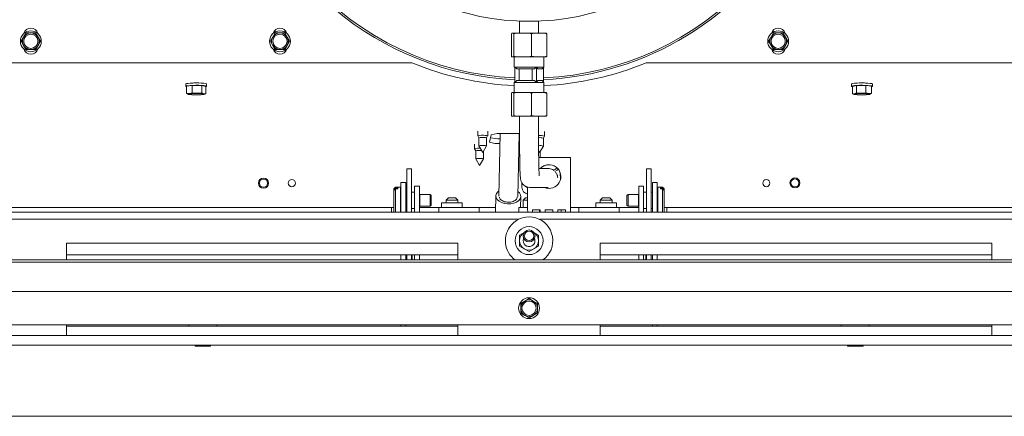
# Model space of a CAD drawing. Units: millimetres. Extents: x 424 to 4089, y 131 to 5783.
# Drawn here: x 1787 to 2202, y 948 to 1115 of the extents above; entities that cross this region are included whole.
import ezdxf

# ---------------------------------------------------------------- set-up
doc = ezdxf.new("R2010")
doc.units = ezdxf.units.MM

msp = doc.modelspace()

# ---------------------------------------------------------------- linework, layer by layer
at = {"linetype": 'Continuous', "lineweight": 15, "ltscale": 20}
for p, q in [((1998.05, 1114.45), (1998.05, 1109.45)), ((1998.05, 1114.45), (2006.05, 1114.45)), ((2006.05, 1109.45), (2006.05, 1114.45)), ((1790.03, 1109.54), (1789.02, 1107.79)), ((1792.05, 1109.54), (1790.03, 1109.54)), ((1795.08, 1107.79), (1794.07, 1109.54)), ((1895.03, 1109.54), (1894.02, 1107.79)), ((1897.05, 1109.54), (1895.03, 1109.54)), ((1900.08, 1107.79), (1899.07, 1109.54)), ((1994.76, 1109.45), (1994.58, 1109.11)), ((1994.58, 1099.79), (1994.58, 1109.11)), ((1995.47, 1109.45), (1994.76, 1109.45)), ((1995.47, 1109.45), (1996.89, 1109.45)), ((1996.89, 1109.45), (1995.65, 1109.11)), ((1995.65, 1099.79), (1995.65, 1109.11)), ((2001.87, 1109.45), (1996.89, 1109.45)), ((2003.12, 1109.11), (2001.87, 1109.45)), ((2001.87, 1109.45), (2004.18, 1109.45)), ((2004.18, 1109.45), (2003.12, 1109.11)), ((2003.12, 1099.79), (2003.12, 1109.11)), ((2008.45, 1109.45), (2004.18, 1109.45)), ((2008.45, 1109.45), (2009.35, 1109.45)), ((2009.35, 1109.45), (2009.52, 1109.11)), ((2009.52, 1099.79), (2009.52, 1109.11)), ((2105.03, 1109.54), (2104.02, 1107.79)), ((2107.05, 1109.54), (2105.03, 1109.54)), ((2110.08, 1107.79), (2109.07, 1109.54)), ((1789.02, 1107.79), (1788.01, 1106.04)), ((1788.01, 1106.04), (1789.02, 1104.29)), ((1789.02, 1104.29), (1790.03, 1102.54)), ((1794.07, 1102.54), (1795.08, 1104.29)), ((1796.09, 1106.04), (1795.08, 1107.79)), ((1795.08, 1104.29), (1796.09, 1106.04)), ((1894.02, 1107.79), (1893.01, 1106.04)), ((1893.01, 1106.04), (1894.02, 1104.29)), ((1894.02, 1104.29), (1895.03, 1102.54)), ((1899.07, 1102.54), (1900.08, 1104.29)), ((1901.09, 1106.04), (1900.08, 1107.79)), ((1900.08, 1104.29), (1901.09, 1106.04)), ((2104.02, 1107.79), (2103.01, 1106.04)), ((2103.01, 1106.04), (2104.02, 1104.29)), ((2104.02, 1104.29), (2105.03, 1102.54)), ((2109.07, 1102.54), (2110.08, 1104.29)), ((2111.09, 1106.04), (2110.08, 1107.79)), ((2110.08, 1104.29), (2111.09, 1106.04)), ((1790.03, 1102.54), (1792.05, 1102.54)), ((1895.03, 1102.54), (1897.05, 1102.54)), ((1995.47, 1099.45), (1995.65, 1099.79)), ((1995.65, 1099.79), (1996.89, 1099.45)), ((2001.87, 1099.45), (2003.12, 1099.79)), ((2008.45, 1099.45), (2009.52, 1099.79)), ((2105.03, 1102.54), (2107.05, 1102.54)), ((1758.3, 1096.95), (1952.66, 1096.95)), ((1995.47, 1099.45), (1994.76, 1099.45)), ((1995.47, 1099.45), (1996.89, 1099.45)), ((1995.8, 1099.45), (1995.8, 1095.2)), ((2001.87, 1099.45), (1996.89, 1099.45)), ((2001.87, 1099.45), (2004.18, 1099.45)), ((2008.45, 1099.45), (2004.18, 1099.45)), ((2008.3, 1095.2), (2008.3, 1099.45)), ((2008.45, 1099.45), (2009.35, 1099.45)), ((2051.45, 1096.95), (2245.8, 1096.95)), ((1995.8, 1095.2), (1996, 1095)), ((1996, 1095.2), (1995.8, 1095.2)), ((2005.24, 1095.2), (1996, 1095.2)), ((1996.9, 1094.45), (1996, 1095.2)), ((1996, 1088.7), (1996, 1095.2)), ((2004.34, 1094.45), (1996.9, 1094.45)), ((1997.93, 1089.45), (1997.93, 1094.45)), ((2003.32, 1094.45), (2003.32, 1089.45)), ((2005.24, 1095.2), (2004.34, 1094.45)), ((2008.3, 1095.2), (2005.24, 1095.2)), ((2005.24, 1088.7), (2005.24, 1095.2)), ((2007.55, 1094.45), (2005.8, 1094.45)), ((2007.55, 1094.45), (2008.3, 1095.2)), ((2008.11, 1095), (2008.11, 1088.9)), ((1857.33, 1088.03), (1857.33, 1087.03)), ((1860.08, 1087.42), (1857.71, 1087.08)), ((1864.1, 1087.37), (1860.08, 1087.42)), ((1860.08, 1087.42), (1860.08, 1084.33)), ((1865.75, 1086.99), (1864.1, 1087.37)), ((1864.1, 1087.37), (1864.1, 1084.29)), ((1866.13, 1087.03), (1866.13, 1088.03)), ((1996, 1088.9), (1995.8, 1088.7)), ((1995.8, 1088.7), (1995.8, 1084.45)), ((1996, 1088.7), (1995.8, 1088.7)), ((1996, 1088.7), (1996.9, 1089.45)), ((2005.24, 1088.7), (1996, 1088.7)), ((2004.34, 1089.45), (1996.9, 1089.45)), ((2004.34, 1089.45), (2005.24, 1088.7)), ((2005.24, 1088.7), (2005.8, 1089.45)), ((2008.3, 1088.7), (2005.24, 1088.7)), ((2007.55, 1089.45), (2005.8, 1089.45)), ((2008.3, 1088.7), (2007.55, 1089.45)), ((2008.3, 1084.45), (2008.3, 1088.7)), ((2137.98, 1088.03), (2137.98, 1087.03)), ((2140, 1087.37), (2138.36, 1086.99)), ((2144.02, 1087.42), (2140, 1087.37)), ((2140, 1087.37), (2140, 1084.29)), ((2146.4, 1087.08), (2144.02, 1087.42)), ((2144.02, 1087.42), (2144.02, 1084.33)), ((2146.76, 1088.08), (2146.78, 1088.03)), ((2146.78, 1087.03), (2146.78, 1088.03)), ((1857.71, 1087.08), (1857.71, 1083.99)), ((1858.9, 1084.02), (1857.71, 1083.99)), ((1857.71, 1083.99), (1858.53, 1083.65)), ((1860.08, 1084.33), (1858.9, 1084.02)), ((1862.09, 1084.16), (1860.08, 1084.33)), ((1864.92, 1083.95), (1864.1, 1084.29)), ((1864.56, 1083.59), (1865.75, 1083.9)), ((1865.75, 1083.9), (1864.92, 1083.95)), ((1865.75, 1086.99), (1865.75, 1083.9)), ((1994.76, 1084.45), (1994.58, 1084.11)), ((1994.58, 1084.11), (1994.58, 1074.79)), ((1994.76, 1084.45), (1995.47, 1084.45)), ((1996.89, 1084.45), (1995.47, 1084.45)), ((1996.89, 1084.45), (1995.65, 1084.11)), ((1995.65, 1084.11), (1995.65, 1074.79)), ((1996.89, 1084.45), (2001.87, 1084.45)), ((2003.12, 1084.11), (2001.87, 1084.45)), ((2004.18, 1084.45), (2001.87, 1084.45)), ((2004.18, 1084.45), (2003.12, 1084.11)), ((2003.12, 1084.11), (2003.12, 1074.79)), ((2004.18, 1084.45), (2008.45, 1084.45)), ((2009.35, 1084.45), (2008.45, 1084.45)), ((2009.35, 1084.45), (2009.52, 1084.11)), ((2009.52, 1084.11), (2009.52, 1074.79)), ((2138.36, 1086.99), (2138.36, 1083.9)), ((2139.18, 1083.95), (2138.36, 1083.9)), ((2138.36, 1083.9), (2139.55, 1083.59)), ((2140, 1084.29), (2139.18, 1083.95)), ((2144.02, 1084.33), (2142.01, 1084.16)), ((2145.21, 1084.02), (2144.02, 1084.33)), ((2146.4, 1083.99), (2145.21, 1084.02)), ((2145.58, 1083.65), (2146.4, 1083.99)), ((2146.4, 1087.08), (2146.4, 1083.99)), ((1994.76, 1074.45), (1995.47, 1074.45)), ((1995.47, 1074.45), (1995.65, 1074.79)), ((1996.89, 1074.45), (1995.47, 1074.45)), ((1995.65, 1074.79), (1996.89, 1074.45)), ((1996.89, 1074.45), (2001.87, 1074.45)), ((1998.05, 1074.45), (1998.05, 1064.45)), ((2001.87, 1074.45), (2003.12, 1074.79)), ((2004.18, 1074.45), (2001.87, 1074.45)), ((2004.18, 1074.45), (2008.45, 1074.45)), ((2006.05, 1064.45), (2006.05, 1074.45)), ((2008.45, 1074.45), (2009.52, 1074.79)), ((2009.35, 1074.45), (2008.45, 1074.45)), ((1980.4, 1068.15), (1980.4, 1066.17)), ((1984.6, 1066.17), (1984.6, 1068.15)), ((1986.13, 1066.61), (1985.4, 1063.55)), ((1989.9, 1067.13), (1989.28, 1040.83)), ((1997.26, 1067.13), (1991.26, 1067.14)), ((1998.05, 1067.12), (1997.26, 1067.13)), ((1997.28, 1040.64), (1997.9, 1067.12)), ((2008.59, 1066.1), (2008.59, 1068.08)), ((1979.09, 1062.69), (1979.09, 1060.7)), ((1980.4, 1066.15), (1980.9, 1065.3)), ((1980.9, 1065.3), (1980.9, 1061.96)), ((1984.1, 1065.3), (1984.59, 1066.15)), ((1984.1, 1061.96), (1984.1, 1065.3)), ((1997.81, 1063), (1998.06, 1063.01)), ((1997.85, 1064.99), (1998.05, 1064.99)), ((2006.05, 1064.45), (2006.05, 1064.45)), ((2008.09, 1065.23), (2008.58, 1066.08)), ((2008.09, 1061.89), (2008.09, 1065.24)), ((1979.09, 1060.69), (1979.59, 1059.84)), ((1979.59, 1059.84), (1979.59, 1056.5)), ((1980.9, 1061.95), (1982.5, 1059.21)), ((1982.5, 1059.21), (1984.09, 1061.95)), ((1982.79, 1056.5), (1982.79, 1059.71)), ((2006.07, 1059.85), (2006.49, 1059.14)), ((2006.49, 1059.14), (2008.08, 1061.88)), ((2006.78, 1057.04), (2006.78, 1059.64)), ((1979.59, 1056.49), (1981.19, 1053.74)), ((1981.19, 1053.74), (1982.78, 1056.49)), ((2019.44, 1057.04), (2006.1, 1057.04)), ((2019.44, 1035.04), (2019.44, 1057.04)), ((2019.44, 1057.04), (2019.51, 1057.04)), ((2019.51, 1035.04), (2019.51, 1057.04)), ((1952.55, 1052.25), (1950.55, 1052.25)), ((1950.55, 1051.97), (1950.55, 1052.25)), ((1950.55, 1051.97), (1950.55, 1034.04)), ((1952.55, 1051.97), (1952.55, 1052.25)), ((1952.55, 1051.97), (1952.55, 1034.04)), ((2010.07, 1052.45), (2006.2, 1052.45)), ((2015.23, 1047.6), (2015.17, 1050.7)), ((2053.55, 1052.25), (2051.55, 1052.25)), ((2051.55, 1051.97), (2051.55, 1052.25)), ((2051.55, 1051.97), (2051.55, 1034.04)), ((2053.55, 1051.97), (2053.55, 1052.25)), ((2053.55, 1051.97), (2053.55, 1034.04)), ((1948.05, 1046.54), (1950.05, 1046.54)), ((1948.05, 1046.54), (1948.05, 1045.83)), ((1948.05, 1045.83), (1948.05, 1034.04)), ((1950.05, 1046.54), (1950.05, 1045.83)), ((1950.05, 1045.83), (1950.05, 1034.04)), ((1999.05, 1044.54), (1999.05, 1046.36)), ((2056.05, 1046.54), (2054.05, 1046.54)), ((2054.05, 1046.54), (2054.05, 1045.83)), ((2054.05, 1045.83), (2054.05, 1034.04)), ((2056.05, 1046.54), (2056.05, 1045.83)), ((2056.05, 1045.83), (2056.05, 1034.04)), ((1945.8, 1044.54), (1945.1, 1043.84)), ((1945.1, 1043.67), (1945.8, 1044.32)), ((1945.8, 1043.87), (1945.1, 1043.21)), ((1945.1, 1043.67), (1945.1, 1043.84)), ((1945.1, 1043.67), (1945.1, 1043.21)), ((1945.1, 1034.24), (1945.1, 1043.21)), ((1947.8, 1044.54), (1945.8, 1044.54)), ((1945.8, 1044.32), (1945.8, 1044.54)), ((1946.7, 1044.32), (1945.8, 1044.32)), ((1945.8, 1034.04), (1945.8, 1043.87)), ((1945.8, 1043.87), (1946.7, 1043.87)), ((1946.7, 1044.32), (1946.7, 1043.87)), ((1947.8, 1044.13), (1947.8, 1044.54)), ((1947.8, 1034.04), (1947.8, 1044.13)), ((1948.05, 1042.54), (1948, 1042.54)), ((1950.55, 1042.54), (1950.05, 1042.54)), ((1953.8, 1042.54), (1952.55, 1042.54)), ((1953.8, 1045.04), (1955.8, 1045.04)), ((1953.8, 1042.04), (1953.8, 1045.04)), ((1953.8, 1042.04), (1953.8, 1034.04)), ((1955.8, 1045.04), (1955.8, 1042.04)), ((1955.8, 1042.04), (1955.8, 1034.04)), ((2001.45, 1044.61), (2001.45, 1035.04)), ((2002.47, 1044.45), (2002.39, 1044.45)), ((2002.47, 1044.45), (2010.07, 1044.45)), ((2048.3, 1045.04), (2050.3, 1045.04)), ((2048.3, 1042.04), (2048.3, 1045.04)), ((2048.3, 1034.04), (2048.3, 1042.04)), ((2050.3, 1045.04), (2050.3, 1042.04)), ((2051.55, 1042.54), (2050.3, 1042.54)), ((2050.3, 1034.04), (2050.3, 1042.04)), ((2054.05, 1042.54), (2053.55, 1042.54)), ((2056.1, 1042.54), (2056.05, 1042.54)), ((2058.3, 1044.54), (2056.3, 1044.54)), ((2056.3, 1044.54), (2056.3, 1034.04)), ((2057.4, 1043.87), (2057.4, 1044.32)), ((2058.3, 1044.32), (2057.4, 1044.32)), ((2057.4, 1043.87), (2058.3, 1043.87)), ((2059, 1043.84), (2058.3, 1044.54)), ((2058.3, 1044.54), (2058.3, 1044.32)), ((2058.3, 1044.32), (2059, 1043.67)), ((2058.3, 1043.87), (2058.3, 1034.04)), ((2059, 1043.21), (2058.3, 1043.87)), ((2059, 1043.84), (2059, 1043.67)), ((2059, 1043.21), (2059, 1043.67)), ((2059, 1043.21), (2059, 1034.24)), ((1955.98, 1041.54), (1955.8, 1041.44)), ((1960.36, 1041.54), (1955.98, 1041.54)), ((1955.98, 1041.35), (1955.98, 1041.54)), ((1955.98, 1036.54), (1955.98, 1041.35)), ((1960.8, 1041.1), (1960.36, 1041.54)), ((1960.36, 1041.35), (1960.36, 1041.54)), ((1960.36, 1036.54), (1960.36, 1041.35)), ((1960.8, 1040.94), (1960.8, 1041.1)), ((1960.8, 1036.99), (1960.8, 1040.94)), ((1965.2, 1038.04), (1965.2, 1036.04)), ((1973.9, 1038.04), (1965.2, 1038.04)), ((1968.05, 1040.04), (1967.05, 1039.04)), ((1967.05, 1039.04), (1967.05, 1038.04)), ((1972.05, 1039.04), (1967.05, 1039.04)), ((1968.05, 1040.04), (1971.05, 1040.04)), ((1972.05, 1039.04), (1971.05, 1040.04)), ((1972.05, 1038.04), (1972.05, 1039.04)), ((1973.9, 1036.04), (1973.9, 1038.04)), ((1988.03, 1040.91), (1987.87, 1034.04)), ((1998.42, 1036.04), (1998.53, 1040.66)), ((2000.55, 1040.04), (1999.55, 1039.04)), ((1999.55, 1039.04), (1999.55, 1036.04)), ((2001.45, 1039.04), (1999.55, 1039.04)), ((2000.55, 1040.04), (2001.45, 1040.04)), ((2030.2, 1038.04), (2030.2, 1036.04)), ((2038.9, 1038.04), (2030.2, 1038.04)), ((2033.05, 1040.04), (2032.05, 1039.04)), ((2032.05, 1039.04), (2032.05, 1038.04)), ((2037.05, 1039.04), (2032.05, 1039.04)), ((2033.05, 1040.04), (2036.05, 1040.04)), ((2037.05, 1039.04), (2036.05, 1040.04)), ((2037.05, 1038.04), (2037.05, 1039.04)), ((2038.9, 1036.04), (2038.9, 1038.04)), ((2043.75, 1041.54), (2043.3, 1041.1)), ((2043.3, 1041.1), (2043.3, 1036.99)), ((2048.13, 1041.54), (2043.75, 1041.54)), ((2043.75, 1041.54), (2043.75, 1036.54)), ((2048.3, 1041.44), (2048.13, 1041.54)), ((2048.13, 1041.54), (2048.13, 1036.54)), ((2579.95, 1034.04), (1424.15, 1034.04)), ((1779.42, 1036.04), (1944.05, 1036.04)), ((1944.05, 1035.17), (1944.05, 1036.04)), ((1945.1, 1036.04), (1944.05, 1036.04)), ((1944.05, 1035.17), (1944.05, 1034.34)), ((1944.05, 1034.04), (1944.05, 1034.34)), ((1945.1, 1034.24), (1945.3, 1034.04)), ((1948, 1035.54), (1948.05, 1035.54)), ((1950.05, 1035.54), (1950.55, 1035.54)), ((1952.55, 1035.54), (1953.8, 1035.54)), ((1955.8, 1036.65), (1955.98, 1036.54)), ((1964.05, 1036.04), (1955.8, 1036.04)), ((1955.98, 1036.54), (1960.36, 1036.54)), ((1960.36, 1036.54), (1960.8, 1036.99)), ((1964.05, 1036.04), (1981.05, 1036.04)), ((1964.05, 1036.04), (1964.05, 1035.17)), ((1964.05, 1034.34), (1964.05, 1035.17)), ((1964.05, 1034.34), (1964.05, 1034.04)), ((1981.05, 1036.04), (1981.05, 1035.17)), ((1981.05, 1036.04), (1984.05, 1036.04)), ((1981.05, 1035.17), (1981.05, 1034.34)), ((1981.05, 1034.34), (1981.05, 1034.04)), ((1984.05, 1036.04), (1987.91, 1036.04)), ((1997.7, 1036.04), (1997.7, 1034.04)), ((2001.45, 1036.04), (1997.7, 1036.04)), ((2006.78, 1035.04), (2003.45, 1035.04)), ((2006.4, 1034.04), (2006.4, 1035.04)), ((2012.11, 1035.04), (2008.78, 1035.04)), ((2017.44, 1035.04), (2014.11, 1035.04)), ((2015.52, 1034.42), (2015.51, 1035.04)), ((2015.52, 1034.04), (2015.52, 1034.42)), ((2019.51, 1036.04), (2020.05, 1036.04)), ((2020.05, 1036.04), (2023.05, 1036.04)), ((2023.05, 1036.04), (2040.05, 1036.04)), ((2023.05, 1035.17), (2023.05, 1036.04)), ((2023.05, 1034.34), (2023.05, 1035.17)), ((2023.05, 1034.04), (2023.05, 1034.34)), ((2040.05, 1035.17), (2040.05, 1036.04)), ((2048.3, 1036.04), (2040.05, 1036.04)), ((2040.05, 1035.17), (2040.05, 1034.34)), ((2040.05, 1034.04), (2040.05, 1034.34)), ((2043.3, 1036.99), (2043.75, 1036.54)), ((2043.75, 1036.54), (2048.13, 1036.54)), ((2048.13, 1036.54), (2048.3, 1036.65)), ((2050.3, 1035.54), (2051.55, 1035.54)), ((2053.55, 1035.54), (2054.05, 1035.54)), ((2056.05, 1035.54), (2056.1, 1035.54)), ((2058.8, 1034.04), (2059, 1034.24)), ((2060.05, 1036.04), (2059, 1036.04)), ((2060.05, 1036.04), (2225.71, 1036.04)), ((2060.05, 1036.04), (2060.05, 1035.17)), ((2060.05, 1034.34), (2060.05, 1035.17)), ((2060.05, 1034.34), (2060.05, 1034.04)), ((1997.55, 1031.04), (1781.55, 1031.04)), ((1997.55, 1031.04), (1997.55, 1030.98)), ((2006.55, 1030.98), (2006.55, 1031.04)), ((2222.55, 1031.04), (2006.55, 1031.04)), ((2000.05, 1025.51), (1998.05, 1024.35)), ((2006.05, 1024.35), (2004.05, 1025.51)), ((1972.05, 1021.04), (1807.05, 1021.04)), ((1807.05, 1021.04), (1807.05, 1013.92)), ((1972.05, 1021.04), (1972.05, 1013.92)), ((2197.05, 1021.04), (2032.05, 1021.04)), ((2032.05, 1021.04), (2032.05, 1013.92)), ((2197.05, 1021.04), (2197.05, 1013.92)), ((1998.05, 1019.74), (2000.05, 1018.58)), ((2000.05, 1018.58), (2002.05, 1017.43)), ((2002.05, 1017.43), (2004.05, 1018.58)), ((2004.05, 1018.58), (2006.05, 1019.74)), ((2539.05, 1013.92), (1465.05, 1013.92)), ((2539.05, 1012.93), (1465.05, 1012.93)), ((1972.05, 1016.04), (1807.05, 1016.04)), ((1948.05, 1016.04), (1948.05, 1013.92)), ((1950.05, 1016.04), (1950.05, 1013.92)), ((1950.55, 1014.7), (1950.55, 1016.04)), ((1950.55, 1014.7), (1950.55, 1013.92)), ((1952.55, 1016.04), (1952.55, 1014.7)), ((1952.55, 1014.7), (1952.55, 1013.92)), ((1952.8, 1013.92), (1952.8, 1016.04)), ((1953.8, 1013.95), (1953.8, 1016.04)), ((1955.8, 1013.92), (1955.8, 1016.04)), ((2197.05, 1016.04), (2032.05, 1016.04)), ((2048.3, 1016.04), (2048.3, 1013.92)), ((2050.3, 1016.04), (2050.3, 1013.92)), ((2051.3, 1014.1), (2051.3, 1016.04)), ((2051.3, 1014.1), (2051.3, 1013.92)), ((2051.55, 1014.7), (2051.55, 1016.04)), ((2051.55, 1014.7), (2051.55, 1013.92)), ((2053.55, 1016.04), (2053.55, 1014.7)), ((2053.55, 1014.7), (2053.55, 1013.92)), ((2054.05, 1016.04), (2054.05, 1013.92)), ((2056.05, 1016.04), (2056.05, 1013.92)), ((2542.05, 1000.58), (1462.05, 1000.58)), ((2000.3, 996.61), (1998.55, 995.6)), ((2002.05, 997.62), (2000.3, 996.61)), ((2003.8, 996.61), (2002.05, 997.62)), ((2005.55, 995.6), (2003.8, 996.61)), ((1998.55, 995.6), (1998.55, 993.58)), ((2005.55, 993.58), (2005.55, 995.6)), ((1998.55, 991.56), (2000.3, 990.55)), ((2000.3, 990.55), (2002.05, 989.54)), ((2002.05, 989.54), (2003.8, 990.55)), ((2003.8, 990.55), (2005.55, 991.56)), ((2539.05, 986.58), (1465.05, 986.58)), ((1807.05, 986.58), (1807.05, 982.04)), ((1807.05, 986.04), (1972.05, 986.04)), ((1858.71, 986.58), (1858.65, 986.54)), ((1858.65, 986.54), (1858.65, 986.04)), ((1858.65, 986.54), (1870.45, 986.54)), ((1870.45, 986.54), (1870.4, 986.58)), ((1870.45, 986.04), (1870.45, 986.54)), ((1948.05, 986.58), (1948.05, 986.11)), ((1948.05, 986.11), (1948.05, 986.04)), ((1950.05, 986.58), (1950.05, 986.11)), ((1950.05, 986.11), (1950.05, 986.04)), ((1972.05, 982.04), (1972.05, 986.58)), ((2032.05, 986.58), (2032.05, 982.04)), ((2032.05, 986.04), (2197.05, 986.04)), ((2054.05, 986.58), (2054.05, 986.11)), ((2054.05, 986.11), (2054.05, 986.04)), ((2056.05, 986.58), (2056.05, 986.11)), ((2056.05, 986.11), (2056.05, 986.04)), ((2133.71, 986.58), (2133.65, 986.54)), ((2133.65, 986.54), (2133.65, 986.04)), ((2133.65, 986.54), (2145.45, 986.54)), ((2145.45, 986.54), (2145.4, 986.58)), ((2145.45, 986.04), (2145.45, 986.54)), ((2197.05, 982.04), (2197.05, 986.58)), ((2595.95, 982.04), (1408.15, 982.04)), ((1807.05, 982.04), (1747.05, 982.04)), ((1807.05, 982.04), (1972.05, 982.04)), ((2032.05, 982.04), (1972.05, 982.04)), ((2032.05, 982.04), (2197.05, 982.04)), ((2257.05, 982.04), (2197.05, 982.04)), ((2595.95, 978.04), (1408.15, 978.04)), ((1861.55, 977.54), (1864.55, 977.54)), ((1864.55, 977.54), (1867.55, 977.54)), ((2136.55, 977.54), (2139.55, 977.54)), ((2139.55, 977.54), (2142.55, 977.54)), ((2629.95, 948.04), (1374.15, 948.04))]:
    msp.add_line(p, q, dxfattribs=at)
at = {"linetype": 'Continuous', "lineweight": 15, "ltscale": 20, "flags": 128}
for points in [[(1857.33, 1088.03), (1857.35, 1088.08), (1857.66, 1088.2), (1858.29, 1088.32), (1859.21, 1088.4), (1860.33, 1088.46), (1861.56, 1088.49), (1862.8, 1088.47), (1863.96, 1088.42), (1864.94, 1088.34), (1865.66, 1088.23), (1866.05, 1088.11), (1866.13, 1088.03)], [(1865.75, 1086.85), (1865.8, 1086.86), (1866.1, 1086.98), (1866.05, 1087.12), (1865.66, 1087.24), (1864.94, 1087.35), (1863.96, 1087.43), (1862.8, 1087.48), (1861.56, 1087.49), (1860.33, 1087.47), (1859.21, 1087.41), (1858.29, 1087.32), (1857.66, 1087.21), (1857.35, 1087.08), (1857.35, 1087.08)], [(2137.98, 1088.03), (2138.05, 1088.11), (2138.45, 1088.23), (2139.17, 1088.34), (2140.14, 1088.42), (2141.3, 1088.47), (2142.55, 1088.49), (2143.78, 1088.46), (2144.9, 1088.4), (2145.81, 1088.32), (2146.45, 1088.2), (2146.76, 1088.08)], [(2146.76, 1087.08), (2146.45, 1087.21), (2145.81, 1087.32), (2144.9, 1087.41), (2143.78, 1087.47), (2142.55, 1087.49), (2141.3, 1087.48), (2140.14, 1087.43), (2139.17, 1087.35), (2138.45, 1087.24), (2138.05, 1087.12), (2138, 1086.98), (2138.31, 1086.86), (2138.36, 1086.85)], [(1857.35, 1087.08), (1857.4, 1086.95), (1857.71, 1086.85)], [(1858.53, 1083.65), (1858.37, 1083.7), (1858.27, 1083.74), (1858.23, 1083.79), (1858.25, 1083.84), (1858.32, 1083.89), (1858.46, 1083.93), (1858.65, 1083.98), (1858.9, 1084.02)], [(1858.74, 1083.83), (1859.03, 1083.94), (1859.64, 1084.03), (1860.51, 1084.09), (1861.52, 1084.11), (1862.55, 1084.1), (1863.49, 1084.05), (1864.21, 1083.98), (1864.64, 1083.88), (1864.71, 1083.77), (1864.42, 1083.66), (1863.81, 1083.58), (1862.95, 1083.51), (1861.94, 1083.49), (1860.9, 1083.5), (1859.96, 1083.55), (1859.24, 1083.63), (1858.82, 1083.72), (1858.74, 1083.83)], [(1864.92, 1083.95), (1865.08, 1083.9), (1865.18, 1083.86), (1865.23, 1083.81), (1865.21, 1083.76), (1865.13, 1083.72), (1864.99, 1083.67), (1864.8, 1083.63), (1864.56, 1083.59)], [(2139.55, 1083.59), (2139.3, 1083.63), (2139.11, 1083.67), (2138.98, 1083.72), (2138.9, 1083.76), (2138.88, 1083.81), (2138.92, 1083.86), (2139.02, 1083.9), (2139.18, 1083.95)], [(2145.36, 1083.83), (2145.29, 1083.72), (2144.87, 1083.63), (2144.14, 1083.55), (2143.21, 1083.5), (2142.17, 1083.49), (2141.16, 1083.51), (2140.3, 1083.58), (2139.68, 1083.66), (2139.4, 1083.77), (2139.47, 1083.88), (2139.89, 1083.98), (2140.62, 1084.05), (2141.55, 1084.1), (2142.59, 1084.11), (2143.6, 1084.09), (2144.46, 1084.03), (2145.08, 1083.94), (2145.36, 1083.83)], [(2145.21, 1084.02), (2145.46, 1083.98), (2145.65, 1083.93), (2145.78, 1083.89), (2145.86, 1083.84), (2145.88, 1083.79), (2145.84, 1083.74), (2145.74, 1083.7), (2145.58, 1083.65)], [(2146.4, 1086.85), (2146.71, 1086.95), (2146.76, 1087.08)], [(1982.04, 1059.99), (1981.84, 1060), (1981.23, 1060.02)], [(1981.23, 1056.67), (1980.61, 1056.66), (1980.09, 1056.63), (1979.73, 1056.57), (1979.59, 1056.5), (1979.59, 1056.49)], [(2012.97, 1051.19), (2013.83, 1051.69), (2014.36, 1052.15)], [(1991.67, 1037.69), (1990.43, 1038.07), (1989.39, 1038.64), (1988.61, 1039.36), (1988.15, 1040.17), (1988.04, 1041.03), (1988.28, 1041.87), (1988.87, 1042.63), (1989.33, 1043.01)], [(1997.33, 1042.82), (1997.95, 1042.22), (1998.41, 1041.41), (1998.52, 1040.55), (1998.27, 1039.71), (1997.69, 1038.94), (1996.8, 1038.3), (1995.67, 1037.83), (1994.38, 1037.56), (1993.02, 1037.51), (1991.67, 1037.69)], [(2000.46, 1045), (2000.92, 1044.57), (2001.45, 1044.31)], [(2008.55, 1044.45), (2009.5, 1044.15), (2010.52, 1044.04)], [(2001.46, 1034.04), (2001.46, 1034.46), (2001.45, 1035.04)], [(2003.45, 1035.04), (2003.45, 1034.46), (2003.46, 1034.04)], [(2006.79, 1034.04), (2006.79, 1034.46), (2006.78, 1035.04)], [(2008.78, 1035.04), (2008.78, 1034.46), (2008.79, 1034.04)], [(2012.12, 1034.04), (2012.12, 1034.46), (2012.11, 1035.04)], [(2014.11, 1035.04), (2014.11, 1034.46), (2014.12, 1034.04)], [(2017.45, 1034.04), (2017.45, 1034.46), (2017.44, 1035.04)], [(2019.44, 1035.04), (2019.45, 1034.46), (2019.45, 1034.04)], [(1999.55, 1022.04), (1999.74, 1023), (1999.76, 1023.04)]]:
    msp.add_lwpolyline(points, dxfattribs=at)
at = {"linetype": 'Continuous', "lineweight": 15, "ltscale": 400}
for centre, radius in [((2002.05, 1217.2), 102.75), ((1792.05, 1106.04), 4.4), ((1792.05, 1106.04), 3), ((1897.05, 1106.04), 4.4), ((1897.05, 1106.04), 3), ((2107.05, 1106.04), 4.4), ((2107.05, 1106.04), 3), ((1890.11, 1046.26), 2.1), ((1890.11, 1046.26), 1.7), ((1902.05, 1046.27), 1.5), ((2102.05, 1046.27), 1.5), ((2114.11, 1046.39), 2.1), ((2114.11, 1046.39), 1.7), ((2002.05, 1022.04), 5.9), ((2002.05, 1024.04), 2.5), ((2002.05, 1024.04), 2), ((2002.05, 993.58), 4.4), ((2002.05, 993.58), 3)]:
    msp.add_circle(centre, radius, dxfattribs=at)
for centre, radius, start, end in [((2002.05, 1217.2), 127.5, 330, 267.2789), ((2002.05, 1217.2), 126.75, 0.0452, 267.2627), ((2002.05, 1217.2), 126.75, 272.7373, 359.9548), ((2002.05, 1217.2), 127.5, 272.7211, 330), ((1792.05, 1106.04), 3.5, 90, 150), ((1792.05, 1108.54), 3, 15.9024, 164.0976), ((1792.05, 1106.04), 3.5, 30, 90), ((1897.05, 1106.04), 3.5, 90, 150), ((1897.05, 1108.54), 3, 15.9024, 164.0976), ((1897.05, 1106.04), 3.5, 30, 90), ((2107.05, 1106.04), 3.5, 90, 150), ((2107.05, 1108.54), 3, 15.9024, 164.0976), ((2107.05, 1106.04), 3.5, 30, 90), ((1792.05, 1106.04), 3.5, 150, 210), ((1792.05, 1106.04), 3.5, 210, 270), ((1792.05, 1106.04), 3.5, 270, 330), ((1792.05, 1106.04), 3.5, 330, 30), ((1897.05, 1106.04), 3.5, 150, 210), ((1897.05, 1106.04), 3.5, 210, 270), ((1897.05, 1106.04), 3.5, 270, 330), ((1897.05, 1106.04), 3.5, 330, 30), ((2107.05, 1106.04), 3.5, 150, 210), ((2107.05, 1106.04), 3.5, 210, 270), ((2107.05, 1106.04), 3.5, 270, 330), ((2107.05, 1106.04), 3.5, 330, 30), ((1792.05, 1103.54), 3, 195.9024, 344.0976), ((1897.05, 1103.54), 3, 195.9024, 344.0976), ((2107.05, 1103.54), 3, 195.9024, 344.0976), ((2002.05, 1217.2), 130, 247.6684, 267.2443), ((2002.05, 1217.2), 130, 272.7557, 292.3316), ((1861.73, 1072.7), 15.87, 82.5903, 97.4097), ((2142.38, 1072.7), 15.87, 82.5903, 97.4097), ((1861.15, 1099.45), 16.01, 260.5699, 270.7442), ((1861.58, 1060.81), 23.36, 88.7365, 96.5927), ((1861.73, 1108.25), 24.27, 265.6797, 274.3203), ((1861.88, 1106.79), 23.36, 268.7365, 276.5927), ((1862.3, 1068.15), 16.01, 80.5699, 90.7442), ((2141.81, 1068.15), 16.01, 89.2558, 99.4301), ((2142.23, 1106.79), 23.36, 263.4073, 271.2635), ((2142.38, 1108.42), 24.44, 265.71, 274.29), ((2142.53, 1060.81), 23.36, 83.4073, 91.2635), ((2142.95, 1099.45), 16.01, 269.2558, 279.4301), ((1990.01, 1054.19), 13.01, 84.4927, 107.3519), ((1982.42, 1059.88), 6.59, 79.7247, 107.8199), ((1982.44, 1060.1), 5.43, 80.5182, 106.4958), ((1983.49, 1064.25), 1.21, 60.1751, 97.7594), ((1983.84, 1065.05), 1.34, 55.6784, 100.5613), ((1988.84, 1073.08), 10.13, 250.1339, 275.4613), ((1989.57, 1086.78), 21.8, 260.0884, 270.7414), ((2006.77, 1060.37), 5.99, 72.3555, 96.8472), ((2006.66, 1060.35), 5.09, 73.6918, 96.8512), ((1980.78, 1055.93), 5.05, 81.9132, 109.5737), ((1980.69, 1057.27), 2.79, 78.8963, 113.2603), ((1982.44, 1057.17), 5.02, 79.7247, 107.8199), ((1983.52, 1061.11), 1.02, 55.6784, 100.5613), ((2006.67, 1057.41), 4.69, 72.39, 97.5222), ((1981.69, 1053.94), 2.77, 66.752, 99.6092), ((2010.45, 1049.04), 5, 246.7475, 137.0366), ((2010.52, 1049.05), 5, 90.0042, 137.0784), ((2011.01, 1054.86), 3.44, 293.3395, 323.0166), ((1948, 1042.74), 0.2, 180, 270), ((2002.05, 1044.54), 3, 180, 258.4783), ((2056.1, 1042.74), 0.2, 270, 0), ((1948, 1035.34), 0.2, 90, 180), ((2010.71, 1034.8), 7.19, 178.0109, 185.9867), ((2016.04, 1034.8), 7.19, 178.0109, 185.9867), ((2021.37, 1034.8), 7.19, 178.0109, 185.9867), ((2026.7, 1034.8), 7.19, 178.0109, 185.9867), ((2056.1, 1035.34), 0.2, 360, 90), ((2002.05, 1022.04), 10, 305.6584, 137.889), ((2002.05, 1022.04), 10, 137.889, 234.3416), ((2002.05, 1022.04), 4, 120, 180), ((2002.05, 1022.04), 4, 360, 60), ((2002.05, 1022.04), 4, 180, 240), ((2002.05, 1022.04), 2.5, 180, 23.5782), ((2002.05, 1022.04), 4, 300, 360), ((2002.05, 1022.04), 4, 240, 300), ((2002.05, 993.58), 3.5, 120, 180), ((2002.05, 993.58), 3.5, 60, 120), ((2002.05, 993.58), 3.5, 360, 60), ((2002.05, 993.58), 3.5, 180, 240), ((2002.05, 993.58), 3.5, 300, 360), ((2002.05, 993.58), 3.5, 240, 300), ((1861.55, 977.79), 0.25, 90, 270), ((1867.55, 977.79), 0.25, 270, 90), ((2136.55, 977.79), 0.25, 90, 270), ((2142.55, 977.79), 0.25, 270, 90)]:
    msp.add_arc(centre, radius, start, end, dxfattribs=at)
at = {"linetype": 'Continuous', "lineweight": 15, "ltscale": 20}
for points, knots in [([(1794.07, 1109.54), (1793.91, 1109.54), (1793.24, 1109.54), (1792.56, 1109.54), (1792.05, 1109.54)], [0, 0, 0, 0, 0.249165, 1, 1, 1, 1]), ([(1899.07, 1109.54), (1898.91, 1109.54), (1898.24, 1109.54), (1897.56, 1109.54), (1897.05, 1109.54)], [0, 0, 0, 0, 0.249165, 1, 1, 1, 1]), ([(1995.65, 1109.11), (1995.61, 1109.19), (1995.55, 1109.31), (1995.49, 1109.41), (1995.47, 1109.45)], [0, 0, 0, 0, 0.571319, 1, 1, 1, 1]), ([(2009.52, 1109.11), (2009.32, 1109.19), (2008.97, 1109.31), (2008.61, 1109.41), (2008.45, 1109.45)], [0, 0, 0, 0, 0.571319, 1, 1, 1, 1]), ([(2109.07, 1109.54), (2108.91, 1109.54), (2108.24, 1109.54), (2107.56, 1109.54), (2107.05, 1109.54)], [0, 0, 0, 0, 0.249165, 1, 1, 1, 1]), ([(1792.05, 1102.54), (1792.56, 1102.54), (1793.24, 1102.54), (1793.91, 1102.54), (1794.07, 1102.54)], [0, 0, 0, 0, 0.750835, 1, 1, 1, 1]), ([(1897.05, 1102.54), (1897.56, 1102.54), (1898.24, 1102.54), (1898.91, 1102.54), (1899.07, 1102.54)], [0, 0, 0, 0, 0.750835, 1, 1, 1, 1]), ([(1994.58, 1099.79), (1994.62, 1099.72), (1994.67, 1099.59), (1994.73, 1099.49), (1994.76, 1099.45)], [0, 0, 0, 0, 0.5713192, 1, 1, 1, 1]), ([(2003.12, 1099.79), (2003.32, 1099.72), (2003.67, 1099.59), (2004.03, 1099.49), (2004.18, 1099.45)], [0, 0, 0, 0, 0.5713192, 1, 1, 1, 1]), ([(2009.52, 1099.79), (2009.49, 1099.72), (2009.43, 1099.59), (2009.37, 1099.49), (2009.35, 1099.45)], [0, 0, 0, 0, 0.5713192, 1, 1, 1, 1]), ([(2107.05, 1102.54), (2107.56, 1102.54), (2108.24, 1102.54), (2108.91, 1102.54), (2109.07, 1102.54)], [0, 0, 0, 0, 0.750835, 1, 1, 1, 1]), ([(2005.8, 1094.45), (2005.8, 1094.45), (2005.61, 1094.66), (2005.42, 1094.93), (2005.24, 1095.2)], [0, 0, 0, 0, 0.00495, 1, 1, 1, 1]), ([(1864.1, 1084.29), (1863.94, 1084.27), (1863.27, 1084.19), (1862.6, 1084.17), (1862.09, 1084.16)], [0, 0, 0, 0, 0.249165, 1, 1, 1, 1]), ([(1995.65, 1084.11), (1995.61, 1084.19), (1995.55, 1084.31), (1995.49, 1084.41), (1995.47, 1084.45)], [0, 0, 0, 0, 0.571319, 1, 1, 1, 1]), ([(2009.52, 1084.11), (2009.32, 1084.19), (2008.97, 1084.31), (2008.61, 1084.41), (2008.45, 1084.45)], [0, 0, 0, 0, 0.5713192, 1, 1, 1, 1]), ([(2142.01, 1084.16), (2141.51, 1084.17), (2140.84, 1084.19), (2140.17, 1084.27), (2140, 1084.29)], [0, 0, 0, 0, 0.750835, 1, 1, 1, 1]), ([(1994.58, 1074.79), (1994.62, 1074.72), (1994.67, 1074.59), (1994.73, 1074.49), (1994.76, 1074.45)], [0, 0, 0, 0, 0.571319, 1, 1, 1, 1]), ([(2003.12, 1074.79), (2003.32, 1074.72), (2003.67, 1074.59), (2004.03, 1074.49), (2004.18, 1074.45)], [0, 0, 0, 0, 0.571319, 1, 1, 1, 1]), ([(2009.52, 1074.79), (2009.49, 1074.72), (2009.43, 1074.59), (2009.37, 1074.49), (2009.35, 1074.45)], [0, 0, 0, 0, 0.571319, 1, 1, 1, 1]), ([(1998.05, 1064.45), (1998.05, 1064.06), (1998.05, 1062.91), (1998.06, 1061.01), (1998.08, 1058.83), (1998.1, 1056.76), (1998.13, 1054.83), (1998.17, 1053.09), (1998.22, 1051.55), (1998.27, 1050.25), (1998.33, 1049.18), (1998.39, 1048.48), (1998.46, 1047.95), (1998.56, 1047.48), (1998.76, 1046.9), (1999.06, 1046.3), (1999.56, 1045.65), (2000.28, 1045.06), (2001.19, 1044.62), (2001.96, 1044.46), (2002.39, 1044.45), (2002.47, 1044.45)], [0, 0, 0, 0, 0.0400441, 0.1163142, 0.192651, 0.2690439, 0.3455399, 0.4222146, 0.4992062, 0.5768063, 0.6557589, 0.7387154, 0.781245, 0.8152867, 0.8367905, 0.8611863, 0.8896476, 0.9213016, 0.9557492, 0.9916847, 1, 1, 1, 1]), ([(2006.36, 1049.29), (2006.35, 1049.3), (2006.35, 1049.32), (2006.32, 1049.61), (2006.29, 1050.15), (2006.24, 1051.04), (2006.2, 1052.24), (2006.16, 1053.72), (2006.13, 1055.43), (2006.1, 1057.34), (2006.07, 1059.4), (2006.06, 1061.57), (2006.05, 1063.27), (2006.05, 1064.23), (2006.05, 1064.45)], [0, 0, 0, 0, 0.037831, 0.099386, 0.177437, 0.267374, 0.363648, 0.462851, 0.563413, 0.66465, 0.766244, 0.868037, 0.969938, 1, 1, 1, 1]), ([(2012.53, 1051.59), (2012.49, 1051.62), (2012.21, 1051.88), (2011.53, 1052.21), (2010.72, 1052.43), (2010.22, 1052.45), (2010.07, 1052.45)], [0, 0, 0, 0, 0.059499, 0.43605, 0.830417, 1, 1, 1, 1]), ([(2014.13, 1048.57), (2014.11, 1048.7), (2014.08, 1048.94), (2013.99, 1049.37), (2013.83, 1049.89), (2013.59, 1050.42), (2013.33, 1050.75), (2013.21, 1050.9)], [0, 0, 0, 0, 0.293609, 0.519836, 0.680466, 0.854159, 1, 1, 1, 1]), ([(1992.77, 1038.27), (1992.41, 1038.32), (1991.7, 1038.43), (1990.78, 1038.8), (1990.08, 1039.28), (1989.64, 1039.82), (1989.57, 1040.17), (1989.53, 1040.34)], [0, 0, 0, 0, 0.203921, 0.407352, 0.608855, 0.809347, 1, 1, 1, 1]), ([(1996.99, 1040.44), (1997, 1040.41), (1997.06, 1040.18), (1996.92, 1039.78), (1996.52, 1039.23), (1995.83, 1038.76), (1994.91, 1038.4), (1993.87, 1038.24), (1993.12, 1038.2), (1992.77, 1038.27), (1992.77, 1038.27)], [0, 0, 0, 0, 0.030782, 0.204137, 0.356524, 0.519363, 0.679353, 0.839156, 0.999419, 1, 1, 1, 1]), ([(1998.05, 1024.35), (1998.05, 1024.32), (1998.05, 1023.56), (1998.05, 1022.79), (1998.05, 1022.04)], [0, 0, 0, 0, 0.042142, 1, 1, 1, 1]), ([(1998.05, 1022.04), (1998.05, 1021.45), (1998.05, 1020.67), (1998.05, 1019.91), (1998.05, 1019.74)], [0, 0, 0, 0, 0.773629, 1, 1, 1, 1]), ([(2006.05, 1022.04), (2006.05, 1022.79), (2006.05, 1023.56), (2006.05, 1024.32), (2006.05, 1024.35)], [0, 0, 0, 0, 0.957858, 1, 1, 1, 1]), ([(2006.05, 1019.74), (2006.05, 1019.91), (2006.05, 1020.67), (2006.05, 1021.45), (2006.05, 1022.04)], [0, 0, 0, 0, 0.226371, 1, 1, 1, 1]), ([(1998.55, 993.58), (1998.55, 993.07), (1998.55, 992.39), (1998.55, 991.72), (1998.55, 991.56)], [0, 0, 0, 0, 0.750835, 1, 1, 1, 1]), ([(2005.55, 991.56), (2005.55, 991.72), (2005.55, 992.39), (2005.55, 993.07), (2005.55, 993.58)], [0, 0, 0, 0, 0.249165, 1, 1, 1, 1])]:
    msp.add_open_spline(points, degree=3, knots=knots, dxfattribs=at)

doc.saveas('drawing.dxf')
